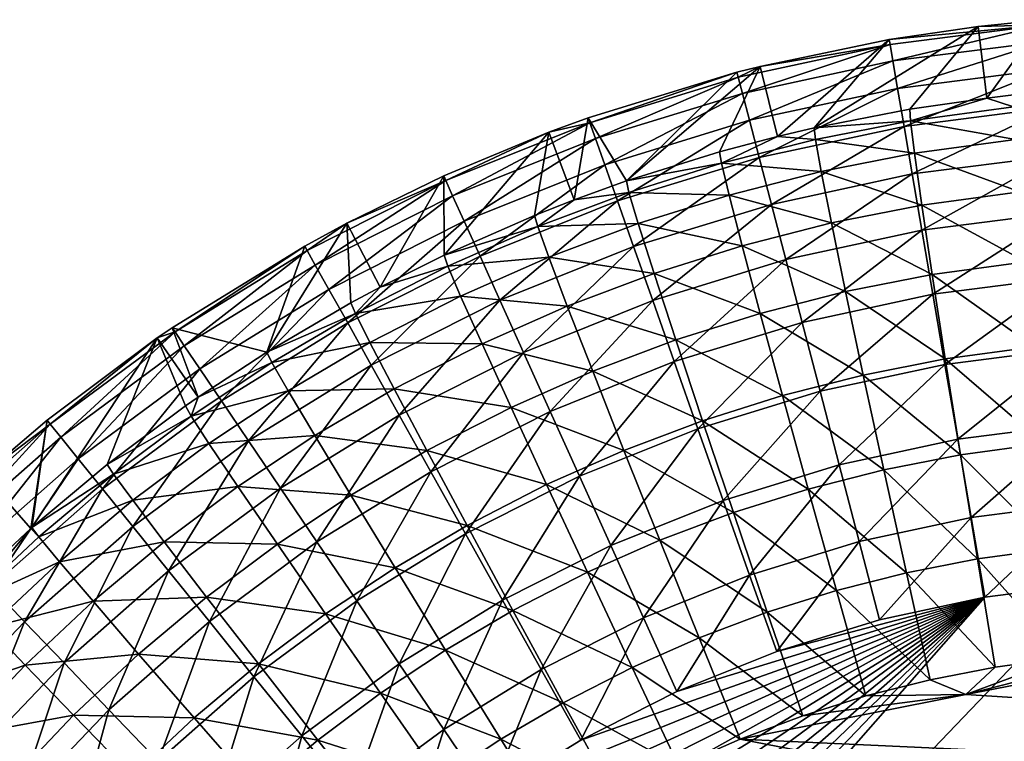
# Model space of a CAD drawing. Extents: x -136 to 136, y -249 to 36.
# Drawn here: x -135 to -133, y 2 to 3 of the extents above; entities that cross this region are included whole.
import ezdxf

# ---------------------------------------------------------------- set-up
doc = ezdxf.new("R2010")
doc.units = 0
doc.layers.add('L4', color=7, linetype='CONTINUOUS')

msp = doc.modelspace()

# ---------------------------------------------------------------- linework, layer by layer
at = {"layer": 'L4', "color": 7}
for points in [[(-133.487, 2.54853, -147.7897), (-133.4882, 2.55566, -147.6752), (-133.2693, 2.576408, -147.7897)], [(-133.2693, 2.576408, -147.7897), (-133.4882, 2.55566, -147.6752), (-133.3625, 2.574052, -147.6752)], [(-133.2693, 2.576408, -147.7897), (-133.483, 2.525317, -147.9021), (-133.487, 2.54853, -147.7897)], [(-133.2673, 2.552942, -147.9021), (-133.483, 2.525317, -147.9021), (-133.2693, 2.576408, -147.7897)], [(-133.3503, 2.472881, -135.997), (-133.2699, 2.583616, -147.6752), (-133.3625, 2.574052, -147.6752)], [(-133.2693, 2.576408, -147.7897), (-133.3625, 2.574052, -147.6752), (-133.2699, 2.583616, -147.6752)], [(-133.3124, 2.477186, -135.9967), (-133.2699, 2.583616, -147.6752), (-133.3503, 2.472881, -135.997)], [(-133.4589, 2.45726, -135.998), (-133.3625, 2.574052, -147.6752), (-133.5943, 2.430875, -135.9992)], [(-133.5943, 2.430875, -135.9992), (-133.3625, 2.574052, -147.6752), (-133.4882, 2.55566, -147.6752)], [(-133.3503, 2.472881, -135.997), (-133.3625, 2.574052, -147.6752), (-133.4589, 2.45726, -135.998)], [(-133.7015, 2.50229, -147.7897), (-133.6705, 2.517611, -147.6752), (-133.487, 2.54853, -147.7897)], [(-133.7015, 2.50229, -147.7897), (-133.487, 2.54853, -147.7897), (-133.6956, 2.479498, -147.9021)], [(-133.6956, 2.479498, -147.9021), (-133.487, 2.54853, -147.7897), (-133.483, 2.525317, -147.9021)], [(-133.6462, 2.418681, -135.9997), (-133.4882, 2.55566, -147.6752), (-133.6705, 2.517611, -147.6752)], [(-133.6705, 2.517611, -147.6752), (-133.4882, 2.55566, -147.6752), (-133.487, 2.54853, -147.7897)], [(-133.5943, 2.430875, -135.9992), (-133.4882, 2.55566, -147.6752), (-133.6462, 2.418681, -135.9997)], [(-133.2673, 2.552942, -147.9021), (-133.4764, 2.4865, -148.0099), (-133.483, 2.525317, -147.9021)], [(-133.2639, 2.5137, -148.0099), (-133.4764, 2.4865, -148.0099), (-133.2673, 2.552942, -147.9021)], [(-133.6956, 2.479498, -147.9021), (-133.483, 2.525317, -147.9021), (-133.6857, 2.441385, -148.0099)], [(-133.6857, 2.441385, -148.0099), (-133.483, 2.525317, -147.9021), (-133.4764, 2.4865, -148.0099)], [(-133.8598, 2.355791, -136.0016), (-133.7034, 2.509291, -147.6752), (-133.9138, 2.444841, -147.6752)], [(-133.7034, 2.509291, -147.6752), (-133.9114, 2.43802, -147.7897), (-133.9138, 2.444841, -147.6752)], [(-133.7015, 2.50229, -147.7897), (-133.9114, 2.43802, -147.7897), (-133.7034, 2.509291, -147.6752)], [(-133.7279, 2.39705, -136.0004), (-133.6705, 2.517611, -147.6752), (-133.8598, 2.355791, -136.0016)], [(-133.8598, 2.355791, -136.0016), (-133.6705, 2.517611, -147.6752), (-133.7034, 2.509291, -147.6752)], [(-133.6462, 2.418681, -135.9997), (-133.6705, 2.517611, -147.6752), (-133.7279, 2.39705, -136.0004)], [(-133.7034, 2.509291, -147.6752), (-133.6705, 2.517611, -147.6752), (-133.7015, 2.50229, -147.7897)], [(-133.2639, 2.5137, -148.0099), (-133.4672, 2.432877, -148.1109), (-133.4764, 2.4865, -148.0099)], [(-133.2593, 2.45949, -148.1109), (-133.4672, 2.432877, -148.1109), (-133.2639, 2.5137, -148.0099)], [(-133.7015, 2.50229, -147.7897), (-133.9036, 2.415814, -147.9021), (-133.9114, 2.43802, -147.7897)], [(-133.6956, 2.479498, -147.9021), (-133.9036, 2.415814, -147.9021), (-133.7015, 2.50229, -147.7897)], [(-133.6956, 2.479498, -147.9021), (-133.8904, 2.37868, -148.0099), (-133.9036, 2.415814, -147.9021)], [(-133.6857, 2.441385, -148.0099), (-133.8904, 2.37868, -148.0099), (-133.6956, 2.479498, -147.9021)], [(-133.6857, 2.441385, -148.0099), (-133.4764, 2.4865, -148.0099), (-133.672, 2.388735, -148.1109)], [(-133.672, 2.388735, -148.1109), (-133.4764, 2.4865, -148.0099), (-133.4672, 2.432877, -148.1109)], [(-133.3503, 2.472881, -135.997), (-133.4589, 2.45726, -135.998), (-133.4582, 2.440654, -135.8432)], [(-133.3126, 2.46055, -135.8418), (-133.3503, 2.472881, -135.997), (-133.4582, 2.440654, -135.8432)], [(-133.3126, 2.46055, -135.8418), (-133.3124, 2.477186, -135.9967), (-133.3503, 2.472881, -135.997)], [(-133.4582, 2.440654, -135.8432), (-133.4589, 2.45726, -135.998), (-133.5943, 2.430875, -135.9992)], [(-133.2593, 2.45949, -148.1109), (-133.4556, 2.365552, -148.2032), (-133.4672, 2.432877, -148.1109)], [(-133.4582, 2.440654, -135.8432), (-133.3097, 2.41439, -135.6931), (-133.3126, 2.46055, -135.8418)], [(-133.2535, 2.391428, -148.2032), (-133.4556, 2.365552, -148.2032), (-133.2593, 2.45949, -148.1109)], [(-134.1151, 2.356185, -147.7897), (-133.9695, 2.424457, -147.6752), (-133.9114, 2.43802, -147.7897)], [(-134.1151, 2.356185, -147.7897), (-133.9114, 2.43802, -147.7897), (-134.1054, 2.334724, -147.9021)], [(-134.1054, 2.334724, -147.9021), (-133.9114, 2.43802, -147.7897), (-133.9036, 2.415814, -147.9021)], [(-133.9695, 2.424457, -147.6752), (-133.9334, 2.329209, -136.0022), (-133.9138, 2.444841, -147.6752)], [(-133.9695, 2.424457, -147.6752), (-133.9138, 2.444841, -147.6752), (-133.9114, 2.43802, -147.7897)], [(-133.9138, 2.444841, -147.6752), (-133.9334, 2.329209, -136.0022), (-133.8598, 2.355791, -136.0016)], [(-133.6857, 2.441385, -148.0099), (-133.8723, 2.327382, -148.1109), (-133.8904, 2.37868, -148.0099)], [(-133.672, 2.388735, -148.1109), (-133.8723, 2.327382, -148.1109), (-133.6857, 2.441385, -148.0099)], [(-133.4582, 2.440654, -135.8432), (-133.5943, 2.430875, -135.9992), (-133.5926, 2.414353, -135.8445)], [(-133.5926, 2.414353, -135.8445), (-133.4525, 2.394795, -135.6945), (-133.4582, 2.440654, -135.8432)], [(-133.4582, 2.440654, -135.8432), (-133.4525, 2.394795, -135.6945), (-133.3097, 2.41439, -135.6931)], [(-134.118, 2.362777, -147.6752), (-134.1175, 2.250771, -136.0039), (-133.9695, 2.424457, -147.6752)], [(-134.118, 2.362777, -147.6752), (-133.9695, 2.424457, -147.6752), (-134.1151, 2.356185, -147.7897)], [(-133.9695, 2.424457, -147.6752), (-134.1175, 2.250771, -136.0039), (-133.9897, 2.30706, -136.0027)], [(-133.9695, 2.424457, -147.6752), (-133.9897, 2.30706, -136.0027), (-133.9334, 2.329209, -136.0022)], [(-133.672, 2.388735, -148.1109), (-133.4672, 2.432877, -148.1109), (-133.6548, 2.322631, -148.2032)], [(-133.6548, 2.322631, -148.2032), (-133.4672, 2.432877, -148.1109), (-133.4556, 2.365552, -148.2032)], [(-133.5926, 2.414353, -135.8445), (-133.5943, 2.430875, -135.9992), (-133.6462, 2.418681, -135.9997)], [(-134.1054, 2.334724, -147.9021), (-133.9036, 2.415814, -147.9021), (-134.0891, 2.298836, -148.0099)], [(-134.0891, 2.298836, -148.0099), (-133.9036, 2.415814, -147.9021), (-133.8904, 2.37868, -148.0099)], [(-133.6462, 2.418681, -135.9997), (-133.7279, 2.39705, -136.0004), (-133.7254, 2.380666, -135.8457)], [(-133.5926, 2.414353, -135.8445), (-133.6462, 2.418681, -135.9997), (-133.7254, 2.380666, -135.8457)], [(-133.7254, 2.380666, -135.8457), (-133.5844, 2.368923, -135.6959), (-133.5926, 2.414353, -135.8445)], [(-133.5926, 2.414353, -135.8445), (-133.5844, 2.368923, -135.6959), (-133.4525, 2.394795, -135.6945)], [(-133.3037, 2.340456, -135.5561), (-133.3097, 2.41439, -135.6931), (-133.4525, 2.394795, -135.6945)], [(-133.7254, 2.380666, -135.8457), (-133.7279, 2.39705, -136.0004), (-133.8598, 2.355791, -136.0016)], [(-133.4422, 2.32142, -135.5576), (-133.4525, 2.394795, -135.6945), (-133.5844, 2.368923, -135.6959)], [(-133.3037, 2.340456, -135.5561), (-133.4525, 2.394795, -135.6945), (-133.4422, 2.32142, -135.5576)], [(-133.672, 2.388735, -148.1109), (-133.8496, 2.262976, -148.2032), (-133.8723, 2.327382, -148.1109)], [(-133.7254, 2.380666, -135.8457), (-133.8598, 2.355791, -136.0016), (-133.8563, 2.3396, -135.847)], [(-133.8563, 2.3396, -135.847), (-133.7146, 2.335805, -135.6972), (-133.7254, 2.380666, -135.8457)], [(-133.6548, 2.322631, -148.2032), (-133.8496, 2.262976, -148.2032), (-133.672, 2.388735, -148.1109)], [(-133.7254, 2.380666, -135.8457), (-133.7146, 2.335805, -135.6972), (-133.5844, 2.368923, -135.6959)], [(-133.2535, 2.391428, -148.2032), (-133.442, 2.28591, -148.2847), (-133.4556, 2.365552, -148.2032)], [(-133.2467, 2.310916, -148.2847), (-133.442, 2.28591, -148.2847), (-133.2535, 2.391428, -148.2032)], [(-134.0891, 2.298836, -148.0099), (-133.8904, 2.37868, -148.0099), (-134.0667, 2.24926, -148.1109)], [(-134.0667, 2.24926, -148.1109), (-133.8904, 2.37868, -148.0099), (-133.8723, 2.327382, -148.1109)], [(-133.57, 2.296302, -135.559), (-133.5844, 2.368923, -135.6959), (-133.7146, 2.335805, -135.6972)], [(-133.4422, 2.32142, -135.5576), (-133.5844, 2.368923, -135.6959), (-133.57, 2.296302, -135.559)], [(-134.311, 2.257373, -147.7897), (-134.255, 2.29595, -147.6752), (-134.1151, 2.356185, -147.7897)], [(-134.311, 2.257373, -147.7897), (-134.1151, 2.356185, -147.7897), (-134.2996, 2.236812, -147.9021)], [(-134.2996, 2.236812, -147.9021), (-134.1151, 2.356185, -147.7897), (-134.1054, 2.334724, -147.9021)], [(-134.255, 2.29595, -147.6752), (-134.2077, 2.205769, -136.0047), (-134.118, 2.362777, -147.6752)], [(-134.255, 2.29595, -147.6752), (-134.118, 2.362777, -147.6752), (-134.1151, 2.356185, -147.7897)], [(-134.118, 2.362777, -147.6752), (-134.2077, 2.205769, -136.0047), (-134.1175, 2.250771, -136.0039)], [(-133.8563, 2.3396, -135.847), (-133.8598, 2.355791, -136.0016), (-133.9334, 2.329209, -136.0022)], [(-133.6548, 2.322631, -148.2032), (-133.4556, 2.365552, -148.2032), (-133.6344, 2.244435, -148.2847)], [(-133.6344, 2.244435, -148.2847), (-133.4556, 2.365552, -148.2032), (-133.442, 2.28591, -148.2847)], [(-133.8563, 2.3396, -135.847), (-133.9334, 2.329209, -136.0022), (-133.9852, 2.291118, -135.8482)], [(-133.9852, 2.291118, -135.8482), (-133.8431, 2.295452, -135.6985), (-133.8563, 2.3396, -135.847)], [(-133.8563, 2.3396, -135.847), (-133.8431, 2.295452, -135.6985), (-133.7146, 2.335805, -135.6972)], [(-133.4422, 2.32142, -135.5576), (-133.2948, 2.241551, -135.4361), (-133.3037, 2.340456, -135.5561)], [(-134.2996, 2.236812, -147.9021), (-134.1054, 2.334724, -147.9021), (-134.2804, 2.20243, -148.0099)], [(-134.2804, 2.20243, -148.0099), (-134.1054, 2.334724, -147.9021), (-134.0891, 2.298836, -148.0099)], [(-134.0667, 2.24926, -148.1109), (-133.8723, 2.327382, -148.1109), (-134.0386, 2.187016, -148.2032)], [(-134.0386, 2.187016, -148.2032), (-133.8723, 2.327382, -148.1109), (-133.8496, 2.262976, -148.2032)], [(-133.9334, 2.329209, -136.0022), (-133.9897, 2.30706, -136.0027), (-133.9852, 2.291118, -135.8482)], [(-133.6962, 2.264164, -135.5604), (-133.7146, 2.335805, -135.6972), (-133.8431, 2.295452, -135.6985)], [(-133.57, 2.296302, -135.559), (-133.7146, 2.335805, -135.6972), (-133.6962, 2.264164, -135.5604)], [(-133.6548, 2.322631, -148.2032), (-133.8226, 2.186788, -148.2847), (-133.8496, 2.262976, -148.2032)], [(-133.6344, 2.244435, -148.2847), (-133.8226, 2.186788, -148.2847), (-133.6548, 2.322631, -148.2032)], [(-133.57, 2.296302, -135.559), (-133.4274, 2.223307, -135.4377), (-133.4422, 2.32142, -135.5576)], [(-133.4422, 2.32142, -135.5576), (-133.4274, 2.223307, -135.4377), (-133.2948, 2.241551, -135.4361)], [(-133.2467, 2.310916, -148.2847), (-133.4265, 2.195592, -148.3538), (-133.442, 2.28591, -148.2847)], [(-133.2389, 2.219609, -148.3538), (-133.4265, 2.195592, -148.3538), (-133.2467, 2.310916, -148.2847)], [(-134.2804, 2.20243, -148.0099), (-134.0891, 2.298836, -148.0099), (-134.2538, 2.154933, -148.1109)], [(-134.2538, 2.154933, -148.1109), (-134.0891, 2.298836, -148.0099), (-134.0667, 2.24926, -148.1109)], [(-133.9852, 2.291118, -135.8482), (-133.9897, 2.30706, -136.0027), (-134.1175, 2.250771, -136.0039)], [(-134.255, 2.29595, -147.6752), (-134.3146, 2.263688, -147.6752), (-134.3682, 2.113775, -136.0061)], [(-134.3682, 2.113775, -136.0061), (-134.2492, 2.183475, -136.0051), (-134.255, 2.29595, -147.6752)], [(-134.3146, 2.263688, -147.6752), (-134.255, 2.29595, -147.6752), (-134.311, 2.257373, -147.7897)], [(-134.255, 2.29595, -147.6752), (-134.2492, 2.183475, -136.0051), (-134.2077, 2.205769, -136.0047)], [(-133.9852, 2.291118, -135.8482), (-134.1175, 2.250771, -136.0039), (-134.1122, 2.235136, -135.8494)], [(-134.1122, 2.235136, -135.8494), (-133.9696, 2.247825, -135.6998), (-133.9852, 2.291118, -135.8482)], [(-133.9852, 2.291118, -135.8482), (-133.9696, 2.247825, -135.6998), (-133.8431, 2.295452, -135.6985)], [(-133.8207, 2.225013, -135.5617), (-133.8431, 2.295452, -135.6985), (-133.9696, 2.247825, -135.6998)], [(-133.6962, 2.264164, -135.5604), (-133.8431, 2.295452, -135.6985), (-133.8207, 2.225013, -135.5617)], [(-133.6962, 2.264164, -135.5604), (-133.5499, 2.19924, -135.4391), (-133.57, 2.296302, -135.559)], [(-133.6344, 2.244435, -148.2847), (-133.442, 2.28591, -148.2847), (-133.6113, 2.155755, -148.3538)], [(-133.6113, 2.155755, -148.3538), (-133.442, 2.28591, -148.2847), (-133.4265, 2.195592, -148.3538)], [(-133.57, 2.296302, -135.559), (-133.5499, 2.19924, -135.4391), (-133.4274, 2.223307, -135.4377)], [(-134.3682, 2.113775, -136.0061), (-134.3146, 2.263688, -147.6752), (-134.502, 2.14829, -147.6752)], [(-134.3146, 2.263688, -147.6752), (-134.4979, 2.142297, -147.7897), (-134.502, 2.14829, -147.6752)], [(-134.311, 2.257373, -147.7897), (-134.4979, 2.142297, -147.7897), (-134.3146, 2.263688, -147.6752)], [(-134.311, 2.257373, -147.7897), (-134.4848, 2.122784, -147.9021), (-134.4979, 2.142297, -147.7897)], [(-134.2996, 2.236812, -147.9021), (-134.4848, 2.122784, -147.9021), (-134.311, 2.257373, -147.7897)], [(-134.0386, 2.187016, -148.2032), (-133.8496, 2.262976, -148.2032), (-134.0053, 2.113386, -148.2847)], [(-134.0053, 2.113386, -148.2847), (-133.8496, 2.262976, -148.2032), (-133.8226, 2.186788, -148.2847)], [(-133.8207, 2.225013, -135.5617), (-133.6707, 2.168449, -135.4405), (-133.6962, 2.264164, -135.5604)], [(-133.6962, 2.264164, -135.5604), (-133.6707, 2.168449, -135.4405), (-133.5499, 2.19924, -135.4391)], [(-134.2538, 2.154933, -148.1109), (-134.0667, 2.24926, -148.1109), (-134.2205, 2.095299, -148.2032)], [(-134.2205, 2.095299, -148.2032), (-134.0667, 2.24926, -148.1109), (-134.0386, 2.187016, -148.2032)], [(-134.1122, 2.235136, -135.8494), (-134.1175, 2.250771, -136.0039), (-134.2077, 2.205769, -136.0047)], [(-134.1122, 2.235136, -135.8494), (-134.0941, 2.192843, -135.7011), (-133.9696, 2.247825, -135.6998)], [(-133.9433, 2.178813, -135.5631), (-133.9696, 2.247825, -135.6998), (-134.0941, 2.192843, -135.7011)], [(-133.8207, 2.225013, -135.5617), (-133.9696, 2.247825, -135.6998), (-133.9433, 2.178813, -135.5631)], [(-133.6344, 2.244435, -148.2847), (-133.7921, 2.100386, -148.3538), (-133.8226, 2.186788, -148.2847)], [(-133.6113, 2.155755, -148.3538), (-133.7921, 2.100386, -148.3538), (-133.6344, 2.244435, -148.2847)], [(-133.2834, 2.121423, -135.3376), (-133.2948, 2.241551, -135.4361), (-133.4274, 2.223307, -135.4377)], [(-134.2996, 2.236812, -147.9021), (-134.4627, 2.090154, -148.0099), (-134.4848, 2.122784, -147.9021)], [(-134.2804, 2.20243, -148.0099), (-134.4627, 2.090154, -148.0099), (-134.2996, 2.236812, -147.9021)], [(-134.1122, 2.235136, -135.8494), (-134.2077, 2.205769, -136.0047), (-134.2429, 2.168226, -135.8507)], [(-134.2429, 2.168226, -135.8507), (-134.0941, 2.192843, -135.7011), (-134.1122, 2.235136, -135.8494)], [(-133.9433, 2.178813, -135.5631), (-133.7899, 2.130943, -135.4418), (-133.8207, 2.225013, -135.5617)], [(-133.8207, 2.225013, -135.5617), (-133.7899, 2.130943, -135.4418), (-133.6707, 2.168449, -135.4405)], [(-133.4089, 2.104172, -135.3392), (-133.4274, 2.223307, -135.4377), (-133.5499, 2.19924, -135.4391)], [(-133.2834, 2.121423, -135.3376), (-133.4274, 2.223307, -135.4377), (-133.4089, 2.104172, -135.3392)], [(-133.2389, 2.219609, -148.3538), (-133.4095, 2.096455, -148.4091), (-133.4265, 2.195592, -148.3538)], [(-133.2304, 2.119388, -148.4091), (-133.4095, 2.096455, -148.4091), (-133.2389, 2.219609, -148.3538)], [(-134.2804, 2.20243, -148.0099), (-134.4322, 2.045079, -148.1109), (-134.4627, 2.090154, -148.0099)], [(-134.2538, 2.154933, -148.1109), (-134.4322, 2.045079, -148.1109), (-134.2804, 2.20243, -148.0099)], [(-134.2077, 2.205769, -136.0047), (-134.2492, 2.183475, -136.0051), (-134.2429, 2.168226, -135.8507)], [(-134.2429, 2.168226, -135.8507), (-134.2223, 2.127142, -135.7024), (-134.0941, 2.192843, -135.7011)], [(-134.0639, 2.125487, -135.5644), (-134.0941, 2.192843, -135.7011), (-134.2223, 2.127142, -135.7024)], [(-134.2205, 2.095299, -148.2032), (-134.0386, 2.187016, -148.2032), (-134.1811, 2.024756, -148.2847)], [(-134.1811, 2.024756, -148.2847), (-134.0386, 2.187016, -148.2032), (-134.0053, 2.113386, -148.2847)], [(-133.9433, 2.178813, -135.5631), (-134.0941, 2.192843, -135.7011), (-134.0639, 2.125487, -135.5644)], [(-134.0053, 2.113386, -148.2847), (-133.8226, 2.186788, -148.2847), (-133.9676, 2.029884, -148.3538)], [(-133.9676, 2.029884, -148.3538), (-133.8226, 2.186788, -148.2847), (-133.7921, 2.100386, -148.3538)], [(-133.5248, 2.081408, -135.3406), (-133.5499, 2.19924, -135.4391), (-133.6707, 2.168449, -135.4405)], [(-133.6113, 2.155755, -148.3538), (-133.4265, 2.195592, -148.3538), (-133.586, 2.058417, -148.4091)], [(-133.586, 2.058417, -148.4091), (-133.4265, 2.195592, -148.3538), (-133.4095, 2.096455, -148.4091)], [(-133.4089, 2.104172, -135.3392), (-133.5499, 2.19924, -135.4391), (-133.5248, 2.081408, -135.3406)], [(-134.2429, 2.168226, -135.8507), (-134.2492, 2.183475, -136.0051), (-134.3682, 2.113775, -136.0061)], [(-134.0639, 2.125487, -135.5644), (-133.9074, 2.086687, -135.4432), (-133.9433, 2.178813, -135.5631)], [(-133.9433, 2.178813, -135.5631), (-133.9074, 2.086687, -135.4432), (-133.7899, 2.130943, -135.4418)], [(-134.2429, 2.168226, -135.8507), (-134.3682, 2.113775, -136.0061), (-134.361, 2.098941, -135.8518)], [(-134.361, 2.098941, -135.8518), (-134.2223, 2.127142, -135.7024), (-134.2429, 2.168226, -135.8507)], [(-133.6392, 2.052279, -135.342), (-133.6707, 2.168449, -135.4405), (-133.7899, 2.130943, -135.4418)], [(-133.5248, 2.081408, -135.3406), (-133.6707, 2.168449, -135.4405), (-133.6392, 2.052279, -135.342)], [(-134.4651, 2.050161, -136.007), (-134.502, 2.14829, -147.6752), (-134.523, 2.133962, -147.6752)], [(-134.523, 2.133962, -147.6752), (-134.502, 2.14829, -147.6752), (-134.4979, 2.142297, -147.7897)], [(-134.3682, 2.113775, -136.0061), (-134.502, 2.14829, -147.6752), (-134.4651, 2.050161, -136.007)], [(-134.2538, 2.154933, -148.1109), (-134.394, 1.988485, -148.2032), (-134.4322, 2.045079, -148.1109)], [(-134.2205, 2.095299, -148.2032), (-134.394, 1.988485, -148.2032), (-134.2538, 2.154933, -148.1109)], [(-133.6113, 2.155755, -148.3538), (-133.7586, 2.005548, -148.4091), (-133.7921, 2.100386, -148.3538)], [(-133.586, 2.058417, -148.4091), (-133.7586, 2.005548, -148.4091), (-133.6113, 2.155755, -148.3538)], [(-134.6789, 2.017414, -147.6752), (-134.7003, 1.866071, -136.0091), (-134.523, 2.133962, -147.6752)], [(-134.523, 2.133962, -147.6752), (-134.7003, 1.866071, -136.0091), (-134.5939, 1.955051, -136.0082)], [(-134.6789, 2.017414, -147.6752), (-134.523, 2.133962, -147.6752), (-134.6744, 2.011785, -147.7897)], [(-134.6744, 2.011785, -147.7897), (-134.523, 2.133962, -147.6752), (-134.4979, 2.142297, -147.7897)], [(-134.6744, 2.011785, -147.7897), (-134.4979, 2.142297, -147.7897), (-134.6596, 1.993462, -147.9021)], [(-134.6596, 1.993462, -147.9021), (-134.4979, 2.142297, -147.7897), (-134.4848, 2.122784, -147.9021)], [(-134.523, 2.133962, -147.6752), (-134.5939, 1.955051, -136.0082), (-134.4831, 2.03762, -136.0072)], [(-134.4651, 2.050161, -136.007), (-134.523, 2.133962, -147.6752), (-134.4831, 2.03762, -136.0072)], [(-133.752, 2.016794, -135.3434), (-133.7899, 2.130943, -135.4418), (-133.9074, 2.086687, -135.4432)], [(-133.6392, 2.052279, -135.342), (-133.7899, 2.130943, -135.4418), (-133.752, 2.016794, -135.3434)], [(-134.6596, 1.993462, -147.9021), (-134.4848, 2.122784, -147.9021), (-134.6349, 1.962819, -148.0099)], [(-134.6349, 1.962819, -148.0099), (-134.4848, 2.122784, -147.9021), (-134.4627, 2.090154, -148.0099)], [(-134.361, 2.098941, -135.8518), (-134.3381, 2.05912, -135.7036), (-134.2223, 2.127142, -135.7024)], [(-134.1882, 2.061771, -135.5658), (-134.2223, 2.127142, -135.7024), (-134.3381, 2.05912, -135.7036)], [(-134.0639, 2.125487, -135.5644), (-134.2223, 2.127142, -135.7024), (-134.1882, 2.061771, -135.5658)], [(-134.1882, 2.061771, -135.5658), (-134.0229, 2.035605, -135.4445), (-134.0639, 2.125487, -135.5644)], [(-134.0639, 2.125487, -135.5644), (-134.0229, 2.035605, -135.4445), (-133.9074, 2.086687, -135.4432)], [(-133.2304, 2.119388, -148.4091), (-133.3913, 1.990542, -148.4494), (-133.4095, 2.096455, -148.4091)], [(-133.2699, 1.984627, -135.2644), (-133.2834, 2.121423, -135.3376), (-133.4089, 2.104172, -135.3392)], [(-133.2213, 2.012316, -148.4494), (-133.3913, 1.990542, -148.4494), (-133.2304, 2.119388, -148.4091)], [(-134.361, 2.098941, -135.8518), (-134.3682, 2.113775, -136.0061), (-134.4651, 2.050161, -136.007)], [(-134.1811, 2.024756, -148.2847), (-134.0053, 2.113386, -148.2847), (-134.1364, 1.944756, -148.3538)], [(-134.1364, 1.944756, -148.3538), (-134.0053, 2.113386, -148.2847), (-133.9676, 2.029884, -148.3538)], [(-133.3873, 1.968526, -135.2659), (-133.4089, 2.104172, -135.3392), (-133.5248, 2.081408, -135.3406)], [(-133.2699, 1.984627, -135.2644), (-133.4089, 2.104172, -135.3392), (-133.3873, 1.968526, -135.2659)], [(-134.6349, 1.962819, -148.0099), (-134.4627, 2.090154, -148.0099), (-134.6007, 1.92049, -148.1109)], [(-134.6007, 1.92049, -148.1109), (-134.4627, 2.090154, -148.0099), (-134.4322, 2.045079, -148.1109)], [(-134.361, 2.098941, -135.8518), (-134.4651, 2.050161, -136.007), (-134.4751, 2.023254, -135.8529)], [(-134.4751, 2.023254, -135.8529), (-134.3381, 2.05912, -135.7036), (-134.361, 2.098941, -135.8518)], [(-134.2205, 2.095299, -148.2032), (-134.3487, 1.921538, -148.2847), (-134.394, 1.988485, -148.2032)], [(-134.1811, 2.024756, -148.2847), (-134.3487, 1.921538, -148.2847), (-134.2205, 2.095299, -148.2032)], [(-133.9676, 2.029884, -148.3538), (-133.7921, 2.100386, -148.3538), (-133.9261, 1.93823, -148.4091)], [(-133.9261, 1.93823, -148.4091), (-133.7921, 2.100386, -148.3538), (-133.7586, 2.005548, -148.4091)], [(-133.586, 2.058417, -148.4091), (-133.4095, 2.096455, -148.4091), (-133.5589, 1.954425, -148.4494)], [(-133.5589, 1.954425, -148.4494), (-133.4095, 2.096455, -148.4091), (-133.3913, 1.990542, -148.4494)], [(-133.8632, 1.974921, -135.3447), (-133.9074, 2.086687, -135.4432), (-134.0229, 2.035605, -135.4445)], [(-133.752, 2.016794, -135.3434), (-133.9074, 2.086687, -135.4432), (-133.8632, 1.974921, -135.3447)], [(-133.4957, 1.947263, -135.2673), (-133.5248, 2.081408, -135.3406), (-133.6392, 2.052279, -135.342)], [(-133.3873, 1.968526, -135.2659), (-133.5248, 2.081408, -135.3406), (-133.4957, 1.947263, -135.2673)], [(-134.1882, 2.061771, -135.5658), (-134.3381, 2.05912, -135.7036), (-134.3005, 1.995811, -135.567)], [(-134.3005, 1.995811, -135.567), (-134.1419, 1.974574, -135.4459), (-134.1882, 2.061771, -135.5658)], [(-134.1882, 2.061771, -135.5658), (-134.1419, 1.974574, -135.4459), (-134.0229, 2.035605, -135.4445)], [(-134.4651, 2.050161, -136.007), (-134.4831, 2.03762, -136.0072), (-134.4751, 2.023254, -135.8529)], [(-134.4751, 2.023254, -135.8529), (-134.45, 1.984822, -135.7047), (-134.3381, 2.05912, -135.7036)], [(-134.3005, 1.995811, -135.567), (-134.3381, 2.05912, -135.7036), (-134.45, 1.984822, -135.7047)], [(-133.586, 2.058417, -148.4091), (-133.7228, 1.904228, -148.4494), (-133.7586, 2.005548, -148.4091)], [(-133.6028, 1.920045, -135.2686), (-133.6392, 2.052279, -135.342), (-133.752, 2.016794, -135.3434)], [(-133.5589, 1.954425, -148.4494), (-133.7228, 1.904228, -148.4494), (-133.586, 2.058417, -148.4091)], [(-133.4957, 1.947263, -135.2673), (-133.6392, 2.052279, -135.342), (-133.6028, 1.920045, -135.2686)], [(-134.6007, 1.92049, -148.1109), (-134.4322, 2.045079, -148.1109), (-134.5578, 1.867344, -148.2032)], [(-134.4751, 2.023254, -135.8529), (-134.4831, 2.03762, -136.0072), (-134.5939, 1.955051, -136.0082)], [(-134.5578, 1.867344, -148.2032), (-134.4322, 2.045079, -148.1109), (-134.394, 1.988485, -148.2032)], [(-133.9725, 1.926587, -135.346), (-134.0229, 2.035605, -135.4445), (-134.1419, 1.974574, -135.4459)], [(-133.8632, 1.974921, -135.3447), (-134.0229, 2.035605, -135.4445), (-133.9725, 1.926587, -135.346)], [(-134.4751, 2.023254, -135.8529), (-134.5939, 1.955051, -136.0082), (-134.585, 1.941205, -135.854)], [(-134.585, 1.941205, -135.854), (-134.45, 1.984822, -135.7047), (-134.4751, 2.023254, -135.8529)], [(-134.1811, 2.024756, -148.2847), (-134.2974, 1.845616, -148.3538), (-134.3487, 1.921538, -148.2847)], [(-134.1364, 1.944756, -148.3538), (-134.2974, 1.845616, -148.3538), (-134.1811, 2.024756, -148.2847)], [(-134.1364, 1.944756, -148.3538), (-133.9676, 2.029884, -148.3538), (-134.0874, 1.856946, -148.4091)], [(-134.0874, 1.856946, -148.4091), (-133.9676, 2.029884, -148.3538), (-133.9261, 1.93823, -148.4091)], [(-134.8392, 1.866779, -147.7897), (-134.7694, 1.940857, -147.6752), (-134.6744, 2.011785, -147.7897)], [(-134.8392, 1.866779, -147.7897), (-134.6744, 2.011785, -147.7897), (-134.8229, 1.849776, -147.9021)], [(-134.8229, 1.849776, -147.9021), (-134.6744, 2.011785, -147.7897), (-134.6596, 1.993462, -147.9021)], [(-134.7694, 1.940857, -147.6752), (-134.7019, 1.864652, -136.0091), (-134.6789, 2.017414, -147.6752)], [(-134.7694, 1.940857, -147.6752), (-134.6789, 2.017414, -147.6752), (-134.6744, 2.011785, -147.7897)], [(-134.6789, 2.017414, -147.6752), (-134.7019, 1.864652, -136.0091), (-134.7003, 1.866071, -136.0091)], [(-133.9261, 1.93823, -148.4091), (-133.7586, 2.005548, -148.4091), (-133.8819, 1.840309, -148.4494)], [(-133.8819, 1.840309, -148.4494), (-133.7586, 2.005548, -148.4091), (-133.7228, 1.904228, -148.4494)], [(-133.7083, 1.886879, -135.27), (-133.752, 2.016794, -135.3434), (-133.8632, 1.974921, -135.3447)], [(-133.6028, 1.920045, -135.2686), (-133.752, 2.016794, -135.3434), (-133.7083, 1.886879, -135.27)], [(-133.2213, 2.012316, -148.4494), (-133.3724, 1.880031, -148.4739), (-133.3913, 1.990542, -148.4494)], [(-133.2118, 1.900596, -148.4739), (-133.3724, 1.880031, -148.4739), (-133.2213, 2.012316, -148.4494)], [(-134.8229, 1.849776, -147.9021), (-134.6596, 1.993462, -147.9021), (-134.7956, 1.821342, -148.0099)], [(-134.7956, 1.821342, -148.0099), (-134.6596, 1.993462, -147.9021), (-134.6349, 1.962819, -148.0099)], [(-134.3005, 1.995811, -135.567), (-134.45, 1.984822, -135.7047), (-134.4089, 1.923771, -135.5682)], [(-134.4089, 1.923771, -135.5682), (-134.2494, 1.911395, -135.4472), (-134.3005, 1.995811, -135.567)], [(-134.3005, 1.995811, -135.567), (-134.2494, 1.911395, -135.4472), (-134.1419, 1.974574, -135.4459)], [(-134.585, 1.941205, -135.854), (-134.5578, 1.904289, -135.7058), (-134.45, 1.984822, -135.7047)], [(-134.5578, 1.867344, -148.2032), (-134.394, 1.988485, -148.2032), (-134.507, 1.804476, -148.2847)], [(-134.4089, 1.923771, -135.5682), (-134.45, 1.984822, -135.7047), (-134.5578, 1.904289, -135.7058)], [(-134.507, 1.804476, -148.2847), (-134.394, 1.988485, -148.2032), (-134.3487, 1.921538, -148.2847)], [(-133.5589, 1.954425, -148.4494), (-133.3913, 1.990542, -148.4494), (-133.5306, 1.84592, -148.4739)], [(-133.5306, 1.84592, -148.4739), (-133.3913, 1.990542, -148.4494), (-133.3724, 1.880031, -148.4739)], [(-133.3873, 1.968526, -135.2659), (-133.2548, 1.836347, -135.2192), (-133.2699, 1.984627, -135.2644)], [(-134.0851, 1.868836, -135.3474), (-134.1419, 1.974574, -135.4459), (-134.2494, 1.911395, -135.4472)], [(-133.9725, 1.926587, -135.346), (-134.1419, 1.974574, -135.4459), (-134.0851, 1.868836, -135.3474)], [(-133.8123, 1.847734, -135.2713), (-133.8632, 1.974921, -135.3447), (-133.9725, 1.926587, -135.346)], [(-133.7083, 1.886879, -135.27), (-133.8632, 1.974921, -135.3447), (-133.8123, 1.847734, -135.2713)], [(-133.4957, 1.947263, -135.2673), (-133.3635, 1.821505, -135.2206), (-133.3873, 1.968526, -135.2659)], [(-133.3873, 1.968526, -135.2659), (-133.3635, 1.821505, -135.2206), (-133.2548, 1.836347, -135.2192)], [(-134.7956, 1.821342, -148.0099), (-134.6349, 1.962819, -148.0099), (-134.758, 1.782064, -148.1109)], [(-134.758, 1.782064, -148.1109), (-134.6349, 1.962819, -148.0099), (-134.6007, 1.92049, -148.1109)], [(-134.585, 1.941205, -135.854), (-134.5939, 1.955051, -136.0082), (-134.7003, 1.866071, -136.0091)], [(-133.5589, 1.954425, -148.4494), (-133.6855, 1.798509, -148.4739), (-133.7228, 1.904228, -148.4494)], [(-133.5306, 1.84592, -148.4739), (-133.6855, 1.798509, -148.4739), (-133.5589, 1.954425, -148.4494)], [(-134.7694, 1.940857, -147.6752), (-134.8023, 1.770644, -136.01), (-134.7019, 1.864652, -136.0091)], [(-134.585, 1.941205, -135.854), (-134.7003, 1.866071, -136.0091), (-134.6906, 1.852799, -135.855)], [(-134.6906, 1.852799, -135.855), (-134.5578, 1.904289, -135.7058), (-134.585, 1.941205, -135.854)], [(-134.1364, 1.944756, -148.3538), (-134.2411, 1.762282, -148.4091), (-134.2974, 1.845616, -148.3538)], [(-134.0874, 1.856946, -148.4091), (-134.2411, 1.762282, -148.4091), (-134.1364, 1.944756, -148.3538)], [(-134.0874, 1.856946, -148.4091), (-133.9261, 1.93823, -148.4091), (-134.0349, 1.763132, -148.4494)], [(-134.0349, 1.763132, -148.4494), (-133.9261, 1.93823, -148.4091), (-133.8819, 1.840309, -148.4494)], [(-133.6028, 1.920045, -135.2686), (-133.4638, 1.801881, -135.2219), (-133.4957, 1.947263, -135.2673)], [(-133.4957, 1.947263, -135.2673), (-133.4638, 1.801881, -135.2219), (-133.3635, 1.821505, -135.2206)], [(-134.4089, 1.923771, -135.5682), (-134.5578, 1.904289, -135.7058), (-134.5133, 1.84569, -135.5693)], [(-134.5133, 1.84569, -135.5693), (-134.3532, 1.842394, -135.4484), (-134.4089, 1.923771, -135.5682)], [(-134.507, 1.804476, -148.2847), (-134.3487, 1.921538, -148.2847), (-134.4494, 1.733179, -148.3538)], [(-134.4494, 1.733179, -148.3538), (-134.3487, 1.921538, -148.2847), (-134.2974, 1.845616, -148.3538)], [(-134.4089, 1.923771, -135.5682), (-134.3532, 1.842394, -135.4484), (-134.2494, 1.911395, -135.4472)], [(-133.9147, 1.802543, -135.2726), (-133.9725, 1.926587, -135.346), (-134.0851, 1.868836, -135.3474)], [(-133.8123, 1.847734, -135.2713), (-133.9725, 1.926587, -135.346), (-133.9147, 1.802543, -135.2726)], [(-134.758, 1.782064, -148.1109), (-134.6007, 1.92049, -148.1109), (-134.7107, 1.732748, -148.2032)], [(-134.7107, 1.732748, -148.2032), (-134.6007, 1.92049, -148.1109), (-134.5578, 1.867344, -148.2032)], [(-134.1869, 1.809051, -135.3487), (-134.2494, 1.911395, -135.4472), (-134.3532, 1.842394, -135.4484)], [(-134.0851, 1.868836, -135.3474), (-134.2494, 1.911395, -135.4472), (-134.1869, 1.809051, -135.3487)], [(-133.7083, 1.886879, -135.27), (-133.5629, 1.776745, -135.2232), (-133.6028, 1.920045, -135.2686)], [(-133.6028, 1.920045, -135.2686), (-133.5629, 1.776745, -135.2232), (-133.4638, 1.801881, -135.2219)], [(-134.6906, 1.852799, -135.855), (-134.6614, 1.817525, -135.7069), (-134.5578, 1.904289, -135.7058)], [(-134.5133, 1.84569, -135.5693), (-134.5578, 1.904289, -135.7058), (-134.6614, 1.817525, -135.7069)], [(-133.8819, 1.840309, -148.4494), (-133.7228, 1.904228, -148.4494), (-133.8357, 1.738139, -148.4739)], [(-133.8357, 1.738139, -148.4739), (-133.7228, 1.904228, -148.4494), (-133.6855, 1.798509, -148.4739)], [(-133.2118, 1.900596, -148.4739), (-133.353, 1.767198, -148.4822), (-133.3724, 1.880031, -148.4739)], [(-133.2021, 1.786529, -148.4822), (-133.353, 1.767198, -148.4822), (-133.2118, 1.900596, -148.4739)], [(-133.8123, 1.847734, -135.2713), (-133.6606, 1.746102, -135.2245), (-133.7083, 1.886879, -135.27)], [(-133.7083, 1.886879, -135.27), (-133.6606, 1.746102, -135.2245), (-133.5629, 1.776745, -135.2232)], [(-133.5306, 1.84592, -148.4739), (-133.3724, 1.880031, -148.4739), (-133.5018, 1.735134, -148.4822)], [(-133.5018, 1.735134, -148.4822), (-133.3724, 1.880031, -148.4739), (-133.353, 1.767198, -148.4822)], [(-134.7107, 1.732748, -148.2032), (-134.5578, 1.867344, -148.2032), (-134.6548, 1.674412, -148.2847)], [(-134.6906, 1.852799, -135.855), (-134.7003, 1.866071, -136.0091), (-134.7019, 1.864652, -136.0091)], [(-134.6548, 1.674412, -148.2847), (-134.5578, 1.867344, -148.2032), (-134.507, 1.804476, -148.2847)], [(-134.0201, 1.74854, -135.2739), (-134.0851, 1.868836, -135.3474), (-134.1869, 1.809051, -135.3487)], [(-133.9147, 1.802543, -135.2726), (-134.0851, 1.868836, -135.3474), (-134.0201, 1.74854, -135.2739)], [(-134.7019, 1.864652, -136.0091), (-134.8023, 1.770644, -136.01), (-134.7919, 1.758, -135.8559)], [(-134.6906, 1.852799, -135.855), (-134.7019, 1.864652, -136.0091), (-134.7919, 1.758, -135.8559)], [(-134.7919, 1.758, -135.8559), (-134.6614, 1.817525, -135.7069), (-134.6906, 1.852799, -135.855)], [(-134.0874, 1.856946, -148.4091), (-134.1809, 1.673251, -148.4494), (-134.2411, 1.762282, -148.4091)], [(-134.0349, 1.763132, -148.4494), (-134.1809, 1.673251, -148.4494), (-134.0874, 1.856946, -148.4091)], [(-134.5133, 1.84569, -135.5693), (-134.6614, 1.817525, -135.7069), (-134.6137, 1.761573, -135.5704)], [(-134.6137, 1.761573, -135.5704), (-134.4533, 1.76761, -135.4495), (-134.5133, 1.84569, -135.5693)], [(-134.5133, 1.84569, -135.5693), (-134.4533, 1.76761, -135.4495), (-134.3532, 1.842394, -135.4484)], [(-134.2852, 1.743754, -135.3499), (-134.3532, 1.842394, -135.4484), (-134.4533, 1.76761, -135.4495)], [(-134.4494, 1.733179, -148.3538), (-134.2974, 1.845616, -148.3538), (-134.3863, 1.654922, -148.4091)], [(-134.3863, 1.654922, -148.4091), (-134.2974, 1.845616, -148.3538), (-134.2411, 1.762282, -148.4091)], [(-134.1869, 1.809051, -135.3487), (-134.3532, 1.842394, -135.4484), (-134.2852, 1.743754, -135.3499)], [(-134.0349, 1.763132, -148.4494), (-133.8819, 1.840309, -148.4494), (-133.9803, 1.665247, -148.4739)], [(-133.9803, 1.665247, -148.4739), (-133.8819, 1.840309, -148.4494), (-133.8357, 1.738139, -148.4739)], [(-133.9147, 1.802543, -135.2726), (-133.7568, 1.709924, -135.2258), (-133.8123, 1.847734, -135.2713)], [(-133.8123, 1.847734, -135.2713), (-133.7568, 1.709924, -135.2258), (-133.6606, 1.746102, -135.2245)], [(-133.5306, 1.84592, -148.4739), (-133.6473, 1.690568, -148.4822), (-133.6855, 1.798509, -148.4739)], [(-133.5018, 1.735134, -148.4822), (-133.6473, 1.690568, -148.4822), (-133.5306, 1.84592, -148.4739)], [(-133.2387, 1.682204, -135.2037), (-133.2548, 1.836347, -135.2192), (-133.3635, 1.821505, -135.2206)], [(-134.7919, 1.758, -135.8559), (-134.7607, 1.724495, -135.7079), (-134.6614, 1.817525, -135.7069)], [(-134.6137, 1.761573, -135.5704), (-134.6614, 1.817525, -135.7069), (-134.7607, 1.724495, -135.7079)], [(-133.3383, 1.668677, -135.205), (-133.3635, 1.821505, -135.2206), (-133.4638, 1.801881, -135.2219)], [(-133.2387, 1.682204, -135.2037), (-133.3635, 1.821505, -135.2206), (-133.3383, 1.668677, -135.205)], [(-134.6548, 1.674412, -148.2847), (-134.507, 1.804476, -148.2847), (-134.5914, 1.608254, -148.3538)], [(-134.5914, 1.608254, -148.3538), (-134.507, 1.804476, -148.2847), (-134.4494, 1.733179, -148.3538)], [(-134.1153, 1.692629, -135.2752), (-134.1869, 1.809051, -135.3487), (-134.2852, 1.743754, -135.3499)], [(-134.0201, 1.74854, -135.2739), (-134.1869, 1.809051, -135.3487), (-134.1153, 1.692629, -135.2752)], [(-134.0201, 1.74854, -135.2739), (-133.8515, 1.668148, -135.227), (-133.9147, 1.802543, -135.2726)], [(-133.9147, 1.802543, -135.2726), (-133.8515, 1.668148, -135.227), (-133.7568, 1.709924, -135.2258)], [(-133.8357, 1.738139, -148.4739), (-133.6855, 1.798509, -148.4739), (-133.7885, 1.633822, -148.4822)], [(-133.7885, 1.633822, -148.4822), (-133.6855, 1.798509, -148.4739), (-133.6473, 1.690568, -148.4822)], [(-133.4302, 1.650762, -135.2062), (-133.4638, 1.801881, -135.2219), (-133.5629, 1.776745, -135.2232)], [(-133.3383, 1.668677, -135.205), (-133.4638, 1.801881, -135.2219), (-133.4302, 1.650762, -135.2062)], [(-134.8517, 1.585669, -148.2032), (-134.758, 1.782064, -148.1109), (-134.7107, 1.732748, -148.2032)], [(-134.8414, 0.076097, -148.4822), (-133.2021, 1.786529, -148.4822), (-133.05, 1.792988, -148.4822)], [(-104.1, 0, -148.4822), (-134.8414, 0.076097, -148.4822), (-133.05, 1.792988, -148.4822)], [(-133.353, 1.767198, -148.4822), (-133.2021, 1.786529, -148.4822), (-134.8414, 0.076097, -148.4822)], [(-133.521, 1.627795, -135.2074), (-133.5629, 1.776745, -135.2232), (-133.6606, 1.746102, -135.2245)], [(-133.4302, 1.650762, -135.2062), (-133.5629, 1.776745, -135.2232), (-133.521, 1.627795, -135.2074)], [(-134.8414, 0.076097, -148.4822), (-134.8285, 0.227741, -148.4822), (-133.353, 1.767198, -148.4822)], [(-133.353, 1.767198, -148.4822), (-134.8285, 0.227741, -148.4822), (-134.8027, 0.377745, -148.4822)], [(-133.353, 1.767198, -148.4822), (-134.8027, 0.377745, -148.4822), (-134.7644, 0.525028, -148.4822)], [(-134.7644, 0.525028, -148.4822), (-134.7137, 0.668527, -148.4822), (-133.353, 1.767198, -148.4822)], [(-134.6137, 1.761573, -135.5704), (-134.7607, 1.724495, -135.7079), (-134.7099, 1.671387, -135.5714)], [(-133.353, 1.767198, -148.4822), (-134.7137, 0.668527, -148.4822), (-134.651, 0.80721, -148.4822)], [(-134.7099, 1.671387, -135.5714), (-134.5494, 1.687045, -135.4506), (-134.6137, 1.761573, -135.5704)], [(-133.353, 1.767198, -148.4822), (-134.651, 0.80721, -148.4822), (-134.5768, 0.940077, -148.4822)], [(-134.6137, 1.761573, -135.5704), (-134.5494, 1.687045, -135.4506), (-134.4533, 1.76761, -135.4495)], [(-134.5768, 0.940077, -148.4822), (-134.4916, 1.06617, -148.4822), (-133.353, 1.767198, -148.4822)], [(-134.3799, 1.672981, -135.351), (-134.4533, 1.76761, -135.4495), (-134.5494, 1.687045, -135.4506)], [(-133.353, 1.767198, -148.4822), (-134.4916, 1.06617, -148.4822), (-134.3959, 1.184582, -148.4822)], [(-134.2852, 1.743754, -135.3499), (-134.4533, 1.76761, -135.4495), (-134.3799, 1.672981, -135.351)], [(-133.353, 1.767198, -148.4822), (-134.3959, 1.184582, -148.4822), (-134.2906, 1.294459, -148.4822)], [(-134.3863, 1.654922, -148.4091), (-134.2411, 1.762282, -148.4091), (-134.3187, 1.571315, -148.4494)], [(-134.3187, 1.571315, -148.4494), (-134.2411, 1.762282, -148.4091), (-134.1809, 1.673251, -148.4494)], [(-134.2906, 1.294459, -148.4822), (-134.1764, 1.395009, -148.4822), (-133.353, 1.767198, -148.4822)], [(-134.0349, 1.763132, -148.4494), (-134.1181, 1.580356, -148.4739), (-134.1809, 1.673251, -148.4494)], [(-133.353, 1.767198, -148.4822), (-134.1764, 1.395009, -148.4822), (-134.054, 1.485508, -148.4822)], [(-133.9803, 1.665247, -148.4739), (-134.1181, 1.580356, -148.4739), (-134.0349, 1.763132, -148.4494)], [(-133.353, 1.767198, -148.4822), (-134.054, 1.485508, -148.4822), (-133.9244, 1.565304, -148.4822)], [(-133.9244, 1.565304, -148.4822), (-133.7885, 1.633822, -148.4822), (-133.353, 1.767198, -148.4822)], [(-133.353, 1.767198, -148.4822), (-133.7885, 1.633822, -148.4822), (-133.6473, 1.690568, -148.4822)], [(-133.353, 1.767198, -148.4822), (-133.6473, 1.690568, -148.4822), (-133.5018, 1.735134, -148.4822)], [(-134.2073, 1.631558, -135.2763), (-134.2852, 1.743754, -135.3499), (-134.3799, 1.672981, -135.351)], [(-134.1153, 1.692629, -135.2752), (-134.2852, 1.743754, -135.3499), (-134.2073, 1.631558, -135.2763)], [(-134.1153, 1.692629, -135.2752), (-133.9491, 1.618215, -135.2283), (-134.0201, 1.74854, -135.2739)], [(-134.0201, 1.74854, -135.2739), (-133.9491, 1.618215, -135.2283), (-133.8515, 1.668148, -135.227)], [(-133.6105, 1.59978, -135.2086), (-133.6606, 1.746102, -135.2245), (-133.7568, 1.709924, -135.2258)], [(-133.521, 1.627795, -135.2074), (-133.6606, 1.746102, -135.2245), (-133.6105, 1.59978, -135.2086)], [(-134.8517, 1.585669, -148.2032), (-134.7107, 1.732748, -148.2032), (-134.791, 1.532284, -148.2847)], [(-134.791, 1.532284, -148.2847), (-134.7107, 1.732748, -148.2032), (-134.6548, 1.674412, -148.2847)], [(-134.5914, 1.608254, -148.3538), (-134.4494, 1.733179, -148.3538), (-134.5218, 1.535637, -148.4091)], [(-134.5218, 1.535637, -148.4091), (-134.4494, 1.733179, -148.3538), (-134.3863, 1.654922, -148.4091)], [(-133.9803, 1.665247, -148.4739), (-133.8357, 1.738139, -148.4739), (-133.9244, 1.565304, -148.4822)], [(-133.9244, 1.565304, -148.4822), (-133.8357, 1.738139, -148.4739), (-133.7885, 1.633822, -148.4822)], [(-134.7099, 1.671387, -135.5714), (-134.7607, 1.724495, -135.7079), (-134.8599, 1.620133, -135.7089)], [(-133.6987, 1.566691, -135.2098), (-133.7568, 1.709924, -135.2258), (-133.8515, 1.668148, -135.227)], [(-133.6105, 1.59978, -135.2086), (-133.7568, 1.709924, -135.2258), (-133.6987, 1.566691, -135.2098)], [(-134.7099, 1.671387, -135.5714), (-134.6415, 1.600668, -135.4517), (-134.5494, 1.687045, -135.4506)], [(-134.4709, 1.596738, -135.3521), (-134.5494, 1.687045, -135.4506), (-134.6415, 1.600668, -135.4517)], [(-134.3799, 1.672981, -135.351), (-134.5494, 1.687045, -135.4506), (-134.4709, 1.596738, -135.3521)], [(-134.2073, 1.631558, -135.2763), (-134.0373, 1.56651, -135.2294), (-134.1153, 1.692629, -135.2752)], [(-134.1153, 1.692629, -135.2752), (-134.0373, 1.56651, -135.2294), (-133.9491, 1.618215, -135.2283)], [(-133.3797, 1.629881, -135.2055), (-129.1112, 1.355878, -135.152), (-133.0606, 1.691592, -135.2014)], [(-133.3797, 1.629881, -135.2055), (-133.0606, 1.691592, -135.2014), (-133.1451, 1.68949, -135.2025)], [(-133.1451, 1.68949, -135.2025), (-133.2387, 1.682204, -135.2037), (-133.3797, 1.629881, -135.2055)], [(-134.7099, 1.671387, -135.5714), (-134.8599, 1.620133, -135.7089), (-134.8061, 1.570219, -135.5725)], [(-134.8061, 1.570219, -135.5725), (-134.6415, 1.600668, -135.4517), (-134.7099, 1.671387, -135.5714)], [(-134.791, 1.532284, -148.2847), (-134.6548, 1.674412, -148.2847), (-134.7222, 1.471742, -148.3538)], [(-134.7222, 1.471742, -148.3538), (-134.6548, 1.674412, -148.2847), (-134.5914, 1.608254, -148.3538)], [(-134.2959, 1.565362, -135.2775), (-134.3799, 1.672981, -135.351), (-134.4709, 1.596738, -135.3521)], [(-134.2073, 1.631558, -135.2763), (-134.3799, 1.672981, -135.351), (-134.2959, 1.565362, -135.2775)], [(-134.3187, 1.571315, -148.4494), (-134.1809, 1.673251, -148.4494), (-134.2483, 1.484078, -148.4739)], [(-134.2483, 1.484078, -148.4739), (-134.1809, 1.673251, -148.4494), (-134.1181, 1.580356, -148.4739)], [(-133.3797, 1.629881, -135.2055), (-133.2387, 1.682204, -135.2037), (-133.3383, 1.668677, -135.205)], [(-133.9803, 1.665247, -148.4739), (-134.054, 1.485508, -148.4822), (-134.1181, 1.580356, -148.4739)], [(-133.9244, 1.565304, -148.4822), (-134.054, 1.485508, -148.4822), (-133.9803, 1.665247, -148.4739)], [(-133.7855, 1.528468, -135.2109), (-133.8515, 1.668148, -135.227), (-133.9491, 1.618215, -135.2283)], [(-133.6987, 1.566691, -135.2098), (-133.8515, 1.668148, -135.227), (-133.7855, 1.528468, -135.2109)], [(-133.3797, 1.629881, -135.2055), (-133.3383, 1.668677, -135.205), (-133.4302, 1.650762, -135.2062)], [(-134.5218, 1.535637, -148.4091), (-134.3863, 1.654922, -148.4091), (-134.4474, 1.458057, -148.4494)], [(-134.4474, 1.458057, -148.4494), (-134.3863, 1.654922, -148.4091), (-134.3187, 1.571315, -148.4494)], [(-133.4302, 1.650762, -135.2062), (-133.521, 1.627795, -135.2074), (-133.3797, 1.629881, -135.2055)], [(-134.2959, 1.565362, -135.2775), (-134.1224, 1.510026, -135.2305), (-134.2073, 1.631558, -135.2763)], [(-134.2073, 1.631558, -135.2763), (-134.1224, 1.510026, -135.2305), (-134.0373, 1.56651, -135.2294)], [(-133.3797, 1.629881, -135.2055), (-133.6105, 1.59978, -135.2086), (-133.6987, 1.566691, -135.2098)], [(-133.6987, 1.566691, -135.2098), (-129.1112, 1.355878, -135.152), (-133.3797, 1.629881, -135.2055)], [(-133.3797, 1.629881, -135.2055), (-133.521, 1.627795, -135.2074), (-133.6105, 1.59978, -135.2086)], [(-133.8749, 1.482772, -135.2121), (-133.9491, 1.618215, -135.2283), (-134.0373, 1.56651, -135.2294)], [(-133.7855, 1.528468, -135.2109), (-133.9491, 1.618215, -135.2283), (-133.8749, 1.482772, -135.2121)], [(-134.7222, 1.471742, -148.3538), (-134.5914, 1.608254, -148.3538), (-134.6467, 1.405289, -148.4091)], [(-134.6467, 1.405289, -148.4091), (-134.5914, 1.608254, -148.3538), (-134.5218, 1.535637, -148.4091)], [(-134.8061, 1.570219, -135.5725), (-134.7336, 1.503775, -135.4528), (-134.6415, 1.600668, -135.4517)], [(-134.5581, 1.514992, -135.3532), (-134.6415, 1.600668, -135.4517), (-134.7336, 1.503775, -135.4528)], [(-134.4709, 1.596738, -135.3521), (-134.6415, 1.600668, -135.4517), (-134.5581, 1.514992, -135.3532)], [(-134.381, 1.494043, -135.2785), (-134.4709, 1.596738, -135.3521), (-134.5581, 1.514992, -135.3532)], [(-134.2959, 1.565362, -135.2775), (-134.4709, 1.596738, -135.3521), (-134.381, 1.494043, -135.2785)], [(-134.2483, 1.484078, -148.4739), (-134.1181, 1.580356, -148.4739), (-134.1764, 1.395009, -148.4822)], [(-134.1764, 1.395009, -148.4822), (-134.1181, 1.580356, -148.4739), (-134.054, 1.485508, -148.4822)], [(-134.4474, 1.458057, -148.4494), (-134.3187, 1.571315, -148.4494), (-134.3699, 1.377108, -148.4739)], [(-134.381, 1.494043, -135.2785), (-134.2044, 1.448794, -135.2316), (-134.2959, 1.565362, -135.2775)], [(-134.3699, 1.377108, -148.4739), (-134.3187, 1.571315, -148.4494), (-134.2483, 1.484078, -148.4739)], [(-134.2959, 1.565362, -135.2775), (-134.2044, 1.448794, -135.2316), (-134.1224, 1.510026, -135.2305)], [(-133.9558, 1.435442, -135.2132), (-134.0373, 1.56651, -135.2294), (-134.1224, 1.510026, -135.2305)], [(-133.8749, 1.482772, -135.2121), (-134.0373, 1.56651, -135.2294), (-133.9558, 1.435442, -135.2132)], [(-133.7855, 1.528468, -135.2109), (-129.1349, 0.678123, -135.152), (-133.6987, 1.566691, -135.2098)], [(-133.6987, 1.566691, -135.2098), (-129.1349, 0.678123, -135.152), (-129.1112, 1.355878, -135.152)]]:
    msp.add_3dface(points, dxfattribs=at)

doc.saveas('drawing.dxf')
